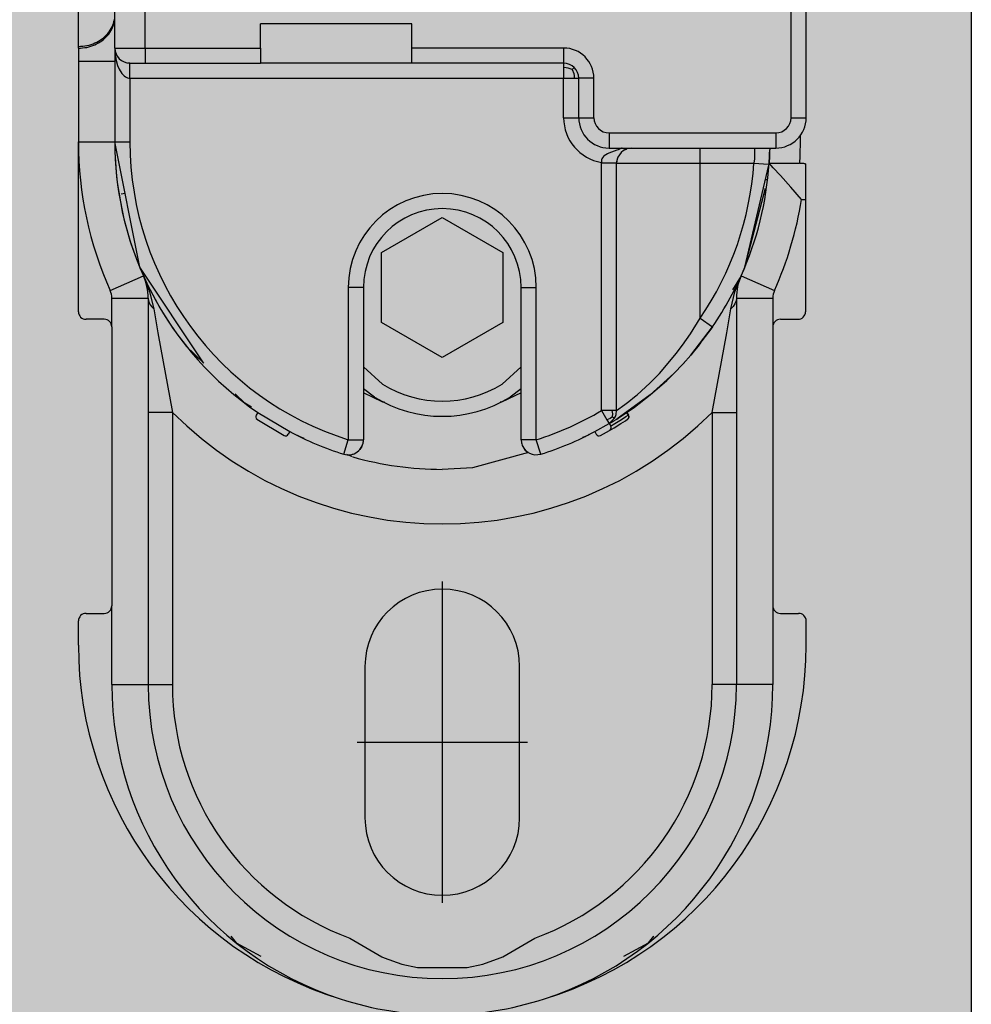
# Model space of a CAD drawing. Extents: x -26013 to 6663, y -27364 to 6675.
# Drawn here: x -15368 to -15337, y -1830 to -1798 of the extents above; entities that cross this region are included whole.
import ezdxf

# ---------------------------------------------------------------- set-up
doc = ezdxf.new("R2010")
doc.units = 0
doc.linetypes.add('DOT_CENTER', pattern=[14, 12, -1, 0, -1])
doc.layers.add('c_black', color=1, linetype='Continuous')
doc.layers.add('c_grey hard', color=251, linetype='Continuous')

# ---------------------------------------------------------------- blocks, each defined once
blk = doc.blocks.new('TKKZ0TEC44100__28', base_point=(-3277.178, 4513.599))
at = {"linetype": 'Continuous'}
for p, q in [((-3275.978, 4547.999), (-3275.978, 4552.499)), ((-3274.978, 4547.999), (-3274.978, 4552.499)), ((-3253.678, 4545.699), (-3253.678, 4552.499)), ((-3253.178, 4545.699), (-3253.178, 4552.499)), ((-3277.178, 4548.051), (-3277.178, 4549.35)), ((-3266.178, 4548.799), (-3271.178, 4548.799)), ((-3271.178, 4547.999), (-3271.178, 4548.799)), ((-3266.178, 4547.999), (-3266.178, 4548.799)), ((-3277.178, 4547.993), (-3277.178, 4548.051)), ((-3277.178, 4547.993), (-3277.178, 4547.56)), ((-3275.978, 4547.999), (-3275.978, 4547.56)), ((-3275.978, 4547.999), (-3275.943, 4547.628)), ((-3275.978, 4547.999), (-3274.978, 4547.999)), ((-3275.978, 4547.999), (-3275.978, 4544.899)), ((-3274.978, 4547.999), (-3271.178, 4547.999)), ((-3274.978, 4547.999), (-3274.978, 4547.499)), ((-3271.178, 4547.999), (-3271.178, 4547.499)), ((-3261.178, 4547.999), (-3266.178, 4547.999)), ((-3266.178, 4547.499), (-3266.178, 4547.999)), ((-3261.178, 4547.999), (-3261.178, 4547.499)), ((-3275.943, 4547.814), (-3275.943, 4547.813)), ((-3277.178, 4547.56), (-3275.978, 4547.56)), ((-3277.178, 4547.56), (-3277.178, 4544.899)), ((-3275.978, 4547.56), (-3275.978, 4544.899)), ((-3275.943, 4547.628), (-3275.885, 4547.418)), ((-3275.885, 4547.418), (-3275.836, 4547.301)), ((-3275.519, 4547.501), (-3275.547, 4547.504)), ((-3275.478, 4547.499), (-3275.519, 4547.501)), ((-3275.478, 4547.499), (-3274.978, 4547.499)), ((-3275.478, 4546.999), (-3275.478, 4547.499)), ((-3274.978, 4547.499), (-3271.178, 4547.499)), ((-3266.178, 4547.499), (-3271.178, 4547.499)), ((-3261.178, 4547.499), (-3266.178, 4547.499)), ((-3261.178, 4547.499), (-3261.178, 4547.461)), ((-3261.178, 4547.461), (-3261.178, 4547.353)), ((-3261.178, 4547.353), (-3261.177, 4546.999)), ((-3261.094, 4547.349), (-3261.178, 4547.353)), ((-3261.024, 4547.337), (-3261.094, 4547.349)), ((-3260.89, 4547.288), (-3261.024, 4547.337)), ((-3260.89, 4547.288), (-3260.825, 4547.353)), ((-3275.836, 4547.301), (-3275.745, 4547.153)), ((-3275.745, 4547.153), (-3275.673, 4547.078)), ((-3275.673, 4547.078), (-3275.631, 4547.047)), ((-3275.631, 4547.047), (-3275.559, 4547.012)), ((-3275.559, 4547.012), (-3275.519, 4547.002)), ((-3260.89, 4547.288), (-3260.84, 4547.154)), ((-3260.84, 4547.154), (-3260.828, 4547.083)), ((-3260.828, 4547.083), (-3260.825, 4546.999)), ((-3275.519, 4547.002), (-3275.478, 4546.999)), ((-3275.478, 4546.999), (-3275.478, 4544.899)), ((-3275.478, 4546.999), (-3261.177, 4546.999)), ((-3261.177, 4546.999), (-3260.825, 4546.999)), ((-3261.177, 4545.699), (-3261.177, 4546.999)), ((-3260.825, 4546.999), (-3260.678, 4546.999)), ((-3260.178, 4546.999), (-3260.678, 4546.999)), ((-3260.678, 4545.699), (-3260.678, 4546.999)), ((-3260.178, 4545.699), (-3260.178, 4546.999)), ((-3261.177, 4545.699), (-3260.678, 4545.699)), ((-3260.678, 4545.699), (-3260.178, 4545.699)), ((-3253.678, 4545.699), (-3253.178, 4545.699)), ((-3259.678, 4545.199), (-3254.178, 4545.199)), ((-3259.678, 4545.199), (-3259.678, 4544.699)), ((-3254.178, 4545.199), (-3254.178, 4544.699)), ((-3253.378, 4545.131), (-3253.378, 4544.899)), ((-3277.178, 4544.899), (-3275.978, 4544.899)), ((-3277.178, 4539.299), (-3277.178, 4544.899)), ((-3275.978, 4544.899), (-3275.478, 4544.899)), ((-3275.156, 4540.766), (-3275.978, 4544.899)), ((-3253.379, 4544.785), (-3253.382, 4544.604)), ((-3253.378, 4544.899), (-3253.379, 4544.785)), ((-3259.864, 4544.419), (-3259.896, 4544.378)), ((-3259.811, 4544.463), (-3259.864, 4544.419)), ((-3259.789, 4544.477), (-3259.811, 4544.463)), ((-3259.725, 4544.51), (-3259.789, 4544.477)), ((-3259.691, 4544.525), (-3259.725, 4544.51)), ((-3259.418, 4544.626), (-3259.691, 4544.525)), ((-3259.678, 4544.699), (-3254.178, 4544.699)), ((-3259.375, 4544.644), (-3259.418, 4544.626)), ((-3259.277, 4544.557), (-3259.389, 4544.394)), ((-3259.267, 4544.69), (-3259.375, 4544.644)), ((-3259.198, 4544.62), (-3259.277, 4544.557)), ((-3259.246, 4544.699), (-3259.267, 4544.69)), ((-3259.187, 4544.627), (-3259.198, 4544.62)), ((-3259.183, 4544.629), (-3259.187, 4544.627)), ((-3259.183, 4544.629), (-3259.187, 4544.627)), ((-3259.168, 4544.638), (-3259.183, 4544.629)), ((-3259.168, 4544.638), (-3259.183, 4544.629)), ((-3259.154, 4544.645), (-3259.168, 4544.638)), ((-3259.154, 4544.645), (-3259.14, 4544.652)), ((-3259.14, 4544.652), (-3259.154, 4544.645)), ((-3259.14, 4544.652), (-3259.133, 4544.655)), ((-3259.133, 4544.655), (-3259.14, 4544.652)), ((-3259.12, 4544.661), (-3259.133, 4544.655)), ((-3259.117, 4544.662), (-3259.12, 4544.661)), ((-3259.114, 4544.664), (-3259.117, 4544.662)), ((-3259.114, 4544.664), (-3259.117, 4544.662)), ((-3259.114, 4544.664), (-3259.103, 4544.667)), ((-3259.103, 4544.667), (-3259.114, 4544.664)), ((-3259.07, 4544.679), (-3259.103, 4544.667)), ((-3258.928, 4544.699), (-3259.07, 4544.679)), ((-3256.678, 4544.199), (-3256.678, 4544.699)), ((-3254.88, 4544.474), (-3254.887, 4544.342)), ((-3254.883, 4544.699), (-3254.879, 4544.613)), ((-3254.879, 4544.613), (-3254.88, 4544.474)), ((-3254.402, 4544.195), (-3254.388, 4544.444)), ((-3254.388, 4544.444), (-3254.402, 4544.195)), ((-3254.389, 4544.418), (-3254.391, 4544.382)), ((-3254.388, 4544.444), (-3254.384, 4544.564)), ((-3254.384, 4544.564), (-3254.388, 4544.444)), ((-3254.38, 4544.699), (-3254.384, 4544.564)), ((-3254.38, 4544.699), (-3254.384, 4544.564)), ((-3254.382, 4544.604), (-3254.383, 4544.59)), ((-3254.382, 4544.638), (-3254.382, 4544.604)), ((-3254.382, 4544.631), (-3254.382, 4544.629)), ((-3254.382, 4544.631), (-3254.382, 4544.629)), ((-3253.382, 4544.604), (-3253.39, 4544.382)), ((-3259.924, 4544.309), (-3259.928, 4544.284)), ((-3259.928, 4544.284), (-3259.928, 4544.221)), ((-3259.928, 4544.221), (-3259.928, 4544.21)), ((-3259.928, 4544.221), (-3259.428, 4544.21)), ((-3259.928, 4544.21), (-3259.928, 4544.199)), ((-3259.428, 4544.199), (-3259.928, 4544.199)), ((-3259.928, 4536.037), (-3259.928, 4544.199)), ((-3259.914, 4544.343), (-3259.924, 4544.309)), ((-3259.896, 4544.378), (-3259.914, 4544.343)), ((-3259.428, 4544.21), (-3259.426, 4544.25)), ((-3259.426, 4544.25), (-3259.428, 4544.21)), ((-3259.428, 4544.21), (-3259.428, 4544.205)), ((-3259.428, 4544.205), (-3259.428, 4544.199)), ((-3259.428, 4544.199), (-3256.678, 4544.199)), ((-3259.428, 4536.037), (-3259.428, 4544.199)), ((-3259.426, 4544.25), (-3259.423, 4544.269)), ((-3259.423, 4544.269), (-3259.426, 4544.25)), ((-3259.42, 4544.29), (-3259.423, 4544.269)), ((-3259.401, 4544.363), (-3259.42, 4544.29)), ((-3259.389, 4544.394), (-3259.401, 4544.363)), ((-3256.678, 4544.199), (-3254.902, 4544.199)), ((-3256.678, 4539.082), (-3256.678, 4544.199)), ((-3255.201, 4540.766), (-3254.41, 4544.135)), ((-3254.887, 4544.342), (-3254.902, 4544.199)), ((-3254.902, 4544.199), (-3254.423, 4544.166)), ((-3254.423, 4544.166), (-3254.406, 4544.165)), ((-3254.398, 4544.246), (-3254.401, 4544.199)), ((-3254.263, 4544.051), (-3254.401, 4544.199)), ((-3254.401, 4544.199), (-3253.399, 4544.199)), ((-3254.391, 4544.382), (-3254.398, 4544.246)), ((-3254.393, 4544.336), (-3254.397, 4544.273)), ((-3254.393, 4544.336), (-3254.397, 4544.273)), ((-3254.391, 4544.389), (-3254.393, 4544.343)), ((-3254.391, 4544.389), (-3254.393, 4544.343)), ((-3253.397, 4544.245), (-3253.399, 4544.199)), ((-3253.366, 4544.194), (-3253.399, 4544.199)), ((-3253.39, 4544.382), (-3253.397, 4544.245)), ((-3253.353, 4544.192), (-3253.366, 4544.194)), ((-3253.341, 4544.191), (-3253.353, 4544.192)), ((-3253.311, 4544.187), (-3253.341, 4544.191)), ((-3253.258, 4544.184), (-3253.311, 4544.187)), ((-3253.235, 4544.183), (-3253.258, 4544.184)), ((-3253.2, 4544.182), (-3253.235, 4544.183)), ((-3253.2, 4544.182), (-3253.2, 4542.999)), ((-3254.023, 4543.789), (-3254.263, 4544.051)), ((-3253.688, 4543.413), (-3254.023, 4543.789)), ((-3254.487, 4543.645), (-3254.524, 4543.649)), ((-3254.482, 4543.644), (-3254.487, 4543.645)), ((-3275.765, 4543.193), (-3275.702, 4543.203)), ((-3275.702, 4543.203), (-3275.643, 4543.213)), ((-3255.201, 4540.766), (-3254.521, 4543.375)), ((-3254.569, 4543.189), (-3254.549, 4543.186)), ((-3253.33, 4542.999), (-3253.688, 4543.413)), ((-3253.33, 4542.999), (-3253.2, 4542.999)), ((-3253.2, 4542.999), (-3253.2, 4539.299)), ((-3267.178, 4541.254), (-3265.178, 4542.408)), ((-3265.178, 4542.408), (-3263.178, 4541.254)), ((-3267.178, 4538.944), (-3267.178, 4541.254)), ((-3263.178, 4541.254), (-3263.178, 4538.944)), ((-3273.054, 4537.612), (-3275.156, 4540.766)), ((-3276.131, 4539.995), (-3275.036, 4540.486)), ((-3275.036, 4540.486), (-3275.016, 4540.439)), ((-3275.036, 4540.486), (-3275.016, 4540.439)), ((-3275.016, 4540.439), (-3275.016, 4540.439)), ((-3275.015, 4540.439), (-3275.012, 4540.43)), ((-3275.013, 4540.426), (-3274.832, 4539.951)), ((-3255.321, 4540.486), (-3255.602, 4540.025)), ((-3255.525, 4539.951), (-3255.344, 4540.426)), ((-3255.341, 4540.439), (-3255.344, 4540.43)), ((-3255.321, 4540.486), (-3255.341, 4540.439)), ((-3255.321, 4540.486), (-3254.226, 4539.995)), ((-3274.832, 4539.951), (-3274.696, 4539.393)), ((-3267.778, 4540.099), (-3268.278, 4540.099)), ((-3268.278, 4540.099), (-3268.278, 4535.077)), ((-3267.778, 4540.099), (-3267.778, 4535.077)), ((-3262.578, 4540.099), (-3262.078, 4540.099)), ((-3262.578, 4535.077), (-3262.578, 4540.099)), ((-3262.078, 4535.077), (-3262.078, 4540.099)), ((-3255.661, 4539.393), (-3255.525, 4539.951)), ((-3276.078, 4538.799), (-3276.078, 4539.75)), ((-3276.078, 4539.75), (-3274.878, 4539.75)), ((-3274.878, 4539.75), (-3274.867, 4539.655)), ((-3274.878, 4539.75), (-3274.878, 4526.999)), ((-3274.867, 4539.655), (-3274.831, 4539.561)), ((-3274.831, 4539.561), (-3274.773, 4539.472)), ((-3255.525, 4539.561), (-3255.583, 4539.472)), ((-3255.49, 4539.655), (-3255.525, 4539.561)), ((-3255.478, 4539.75), (-3255.49, 4539.655)), ((-3255.478, 4539.75), (-3254.278, 4539.75)), ((-3255.478, 4539.75), (-3255.478, 4526.999)), ((-3254.278, 4539.75), (-3254.278, 4538.799)), ((-3274.773, 4539.472), (-3274.696, 4539.393)), ((-3274.696, 4539.393), (-3274.559, 4538.603)), ((-3255.798, 4538.603), (-3255.661, 4539.393)), ((-3255.583, 4539.472), (-3255.661, 4539.393)), ((-3276.328, 4539.049), (-3276.928, 4539.049)), ((-3265.178, 4537.79), (-3267.178, 4538.944)), ((-3263.178, 4538.944), (-3265.178, 4537.79)), ((-3256.993, 4538.572), (-3256.678, 4539.082)), ((-3256.678, 4539.082), (-3256.266, 4538.799)), ((-3254.028, 4539.049), (-3253.45, 4539.049)), ((-3276.078, 4538.799), (-3276.078, 4529.599)), ((-3274.559, 4538.603), (-3274.078, 4535.98)), ((-3257.254, 4538.195), (-3256.993, 4538.572)), ((-3256.979, 4537.87), (-3256.266, 4538.799)), ((-3256.294, 4538.763), (-3256.979, 4537.87)), ((-3256.266, 4538.799), (-3256.294, 4538.763)), ((-3256.278, 4535.98), (-3255.798, 4538.603)), ((-3254.278, 4538.799), (-3254.278, 4529.599)), ((-3256.667, 4538.277), (-3256.735, 4538.165)), ((-3273.039, 4537.597), (-3273.622, 4538.165)), ((-3257.897, 4537.399), (-3257.462, 4537.918)), ((-3257.462, 4537.918), (-3257.254, 4538.195)), ((-3256.735, 4538.165), (-3256.91, 4537.96)), ((-3256.979, 4537.87), (-3257.237, 4537.579)), ((-3257.237, 4537.579), (-3256.979, 4537.87)), ((-3257.197, 4537.623), (-3257.201, 4537.62)), ((-3257.169, 4537.657), (-3257.197, 4537.623)), ((-3267.153, 4536.911), (-3267.778, 4537.481)), ((-3262.578, 4537.481), (-3263.204, 4536.911)), ((-3258.02, 4537.265), (-3257.897, 4537.399)), ((-3257.237, 4537.579), (-3257.545, 4537.259)), ((-3257.545, 4537.259), (-3257.237, 4537.579)), ((-3258.338, 4536.94), (-3258.02, 4537.265)), ((-3257.545, 4537.259), (-3258.323, 4536.554)), ((-3258.323, 4536.554), (-3257.776, 4537.035)), ((-3257.776, 4537.035), (-3257.545, 4537.259)), ((-3267.416, 4536.486), (-3267.778, 4536.759)), ((-3267.137, 4536.32), (-3267.778, 4536.629)), ((-3262.578, 4536.629), (-3263.22, 4536.32)), ((-3262.578, 4536.759), (-3262.941, 4536.486)), ((-3258.756, 4536.559), (-3258.338, 4536.94)), ((-3271.687, 4536.28), (-3272.011, 4536.596)), ((-3267.083, 4536.32), (-3267.137, 4536.32)), ((-3263.22, 4536.32), (-3263.274, 4536.32)), ((-3258.323, 4536.554), (-3259.334, 4535.817)), ((-3259.154, 4536.238), (-3259.029, 4536.335)), ((-3259.029, 4536.335), (-3258.838, 4536.489)), ((-3258.841, 4536.154), (-3258.323, 4536.554)), ((-3258.838, 4536.489), (-3258.756, 4536.559)), ((-3274.078, 4535.98), (-3274.878, 4535.98)), ((-3274.078, 4535.98), (-3274.078, 4526.999)), ((-3271.691, 4536.285), (-3271.681, 4536.277)), ((-3271.681, 4536.277), (-3271.691, 4536.285)), ((-3271.47, 4536.148), (-3271.687, 4536.28)), ((-3271.26, 4535.974), (-3271.316, 4535.892)), ((-3271.26, 4535.974), (-3270.211, 4535.343)), ((-3259.928, 4536.037), (-3259.748, 4535.733)), ((-3259.575, 4536.037), (-3259.928, 4536.037)), ((-3259.428, 4536.037), (-3259.575, 4536.037)), ((-3259.559, 4535.927), (-3259.575, 4536.037)), ((-3259.445, 4535.909), (-3259.428, 4536.037)), ((-3259.428, 4536.037), (-3259.154, 4536.238)), ((-3259.178, 4535.919), (-3258.841, 4536.154)), ((-3259.106, 4535.968), (-3259.05, 4535.886)), ((-3259.097, 4535.974), (-3259.041, 4535.892)), ((-3256.278, 4535.98), (-3256.278, 4526.999)), ((-3256.278, 4535.98), (-3255.478, 4535.98)), ((-3271.289, 4535.752), (-3270.394, 4535.214)), ((-3259.645, 4535.776), (-3259.748, 4535.733)), ((-3259.748, 4535.733), (-3259.674, 4535.607)), ((-3259.674, 4535.607), (-3259.494, 4535.79)), ((-3259.674, 4535.607), (-3259.543, 4535.686)), ((-3259.674, 4535.607), (-3259.575, 4535.684)), ((-3259.563, 4535.829), (-3259.645, 4535.776)), ((-3259.575, 4535.684), (-3259.573, 4535.685)), ((-3259.575, 4535.684), (-3259.575, 4535.684)), ((-3259.573, 4535.685), (-3259.573, 4535.685)), ((-3259.563, 4535.829), (-3259.559, 4535.927)), ((-3259.563, 4535.829), (-3259.494, 4535.79)), ((-3259.543, 4535.686), (-3259.427, 4535.759)), ((-3259.494, 4535.79), (-3259.466, 4535.846)), ((-3259.487, 4535.609), (-3259.267, 4535.745)), ((-3259.466, 4535.846), (-3259.445, 4535.909)), ((-3259.466, 4535.846), (-3259.463, 4535.856)), ((-3259.466, 4535.846), (-3259.466, 4535.846)), ((-3259.445, 4535.91), (-3259.445, 4535.912)), ((-3259.334, 4535.817), (-3259.427, 4535.759)), ((-3259.427, 4535.759), (-3259.334, 4535.817)), ((-3259.334, 4535.817), (-3259.178, 4535.919)), ((-3259.287, 4535.61), (-3259.14, 4535.704)), ((-3259.267, 4535.745), (-3259.122, 4535.838)), ((-3259.14, 4535.704), (-3259.068, 4535.752)), ((-3259.122, 4535.838), (-3259.05, 4535.886)), ((-3259.055, 4535.763), (-3259.068, 4535.752)), ((-3259.068, 4535.752), (-3259.062, 4535.757)), ((-3259.062, 4535.757), (-3259.043, 4535.776)), ((-3259.062, 4535.757), (-3259.053, 4535.765)), ((-3259.044, 4535.777), (-3259.055, 4535.763)), ((-3259.053, 4535.765), (-3259.043, 4535.776)), ((-3259.053, 4535.765), (-3259.053, 4535.765)), ((-3259.043, 4535.89), (-3259.05, 4535.886)), ((-3259.05, 4535.886), (-3259.041, 4535.87)), ((-3259.036, 4535.793), (-3259.044, 4535.777)), ((-3259.041, 4535.892), (-3259.043, 4535.89)), ((-3259.031, 4535.866), (-3259.043, 4535.89)), ((-3259.043, 4535.776), (-3259.04, 4535.78)), ((-3259.026, 4535.856), (-3259.041, 4535.892)), ((-3259.041, 4535.87), (-3259.034, 4535.852)), ((-3259.04, 4535.78), (-3259.031, 4535.798)), ((-3259.031, 4535.812), (-3259.036, 4535.793)), ((-3259.034, 4535.852), (-3259.031, 4535.832)), ((-3259.026, 4535.84), (-3259.031, 4535.866)), ((-3259.031, 4535.832), (-3259.031, 4535.812)), ((-3259.027, 4535.826), (-3259.031, 4535.812)), ((-3259.031, 4535.798), (-3259.027, 4535.809)), ((-3259.026, 4535.84), (-3259.027, 4535.826)), ((-3259.027, 4535.809), (-3259.025, 4535.816)), ((-3259.027, 4535.809), (-3259.025, 4535.816)), ((-3259.025, 4535.85), (-3259.026, 4535.856)), ((-3259.026, 4535.84), (-3259.024, 4535.828)), ((-3259.025, 4535.85), (-3259.023, 4535.836)), ((-3259.023, 4535.836), (-3259.025, 4535.85)), ((-3259.023, 4535.836), (-3259.025, 4535.817)), ((-3259.025, 4535.816), (-3259.023, 4535.836)), ((-3259.024, 4535.828), (-3259.025, 4535.817)), ((-3259.025, 4535.817), (-3259.025, 4535.816)), ((-3259.025, 4535.817), (-3259.025, 4535.816)), ((-3259.025, 4535.816), (-3259.025, 4535.816)), ((-3259.025, 4535.816), (-3259.025, 4535.816)), ((-3259.023, 4535.836), (-3259.023, 4535.836)), ((-3259.023, 4535.836), (-3259.023, 4535.836)), ((-3259.023, 4535.836), (-3259.023, 4535.836)), ((-3259.023, 4535.836), (-3259.023, 4535.836)), ((-3270.211, 4535.343), (-3270.258, 4535.255)), ((-3260.145, 4535.343), (-3259.674, 4535.607)), ((-3260.145, 4535.343), (-3260.099, 4535.255)), ((-3259.963, 4535.214), (-3259.659, 4535.384)), ((-3259.674, 4535.607), (-3259.623, 4535.522)), ((-3259.659, 4535.384), (-3259.509, 4535.473)), ((-3259.626, 4535.526), (-3259.487, 4535.609)), ((-3259.509, 4535.473), (-3259.287, 4535.61)), ((-3269.864, 4535.169), (-3269.95, 4535.221)), ((-3269.87, 4535.172), (-3269.856, 4535.165)), ((-3269.73, 4535.117), (-3269.864, 4535.169)), ((-3268.429, 4534.6), (-3268.278, 4535.077)), ((-3268.278, 4535.077), (-3267.778, 4535.077)), ((-3267.792, 4534.96), (-3267.778, 4535.077)), ((-3262.578, 4535.077), (-3262.565, 4534.96)), ((-3262.078, 4535.077), (-3262.578, 4535.077)), ((-3261.928, 4534.6), (-3262.078, 4535.077)), ((-3260.492, 4535.169), (-3260.555, 4535.151)), ((-3260.332, 4535.256), (-3260.364, 4535.231)), ((-3268.048, 4534.636), (-3267.983, 4534.673)), ((-3267.988, 4534.681), (-3267.986, 4534.678)), ((-3267.986, 4534.678), (-3267.983, 4534.673)), ((-3267.983, 4534.673), (-3267.932, 4534.717)), ((-3267.932, 4534.717), (-3267.925, 4534.723)), ((-3267.925, 4534.723), (-3267.897, 4534.753)), ((-3267.925, 4534.723), (-3267.897, 4534.753)), ((-3267.832, 4534.851), (-3267.897, 4534.753)), ((-3267.897, 4534.753), (-3267.832, 4534.851)), ((-3267.832, 4534.851), (-3267.816, 4534.885)), ((-3267.816, 4534.885), (-3267.792, 4534.96)), ((-3262.565, 4534.96), (-3262.557, 4534.936)), ((-3262.54, 4534.885), (-3262.524, 4534.851)), ((-3262.524, 4534.851), (-3262.465, 4534.761)), ((-3262.524, 4534.851), (-3262.465, 4534.761)), ((-3262.46, 4534.754), (-3262.46, 4534.753)), ((-3262.46, 4534.754), (-3262.46, 4534.753)), ((-3262.432, 4534.723), (-3262.46, 4534.753)), ((-3262.46, 4534.753), (-3262.432, 4534.723)), ((-3262.432, 4534.723), (-3262.374, 4534.673)), ((-3262.371, 4534.678), (-3262.374, 4534.673)), ((-3262.374, 4534.673), (-3262.342, 4534.655)), ((-3262.371, 4534.678), (-3262.371, 4534.678)), ((-3268.134, 4534.511), (-3268.325, 4534.584)), ((-3268.309, 4534.578), (-3268.278, 4534.577)), ((-3268.278, 4534.577), (-3268.197, 4534.583)), ((-3268.197, 4534.583), (-3268.087, 4534.615)), ((-3268.197, 4534.583), (-3268.087, 4534.615)), ((-3268.085, 4534.616), (-3268.087, 4534.615)), ((-3268.087, 4534.615), (-3268.085, 4534.616)), ((-3268.085, 4534.616), (-3268.048, 4534.636)), ((-3268.085, 4534.616), (-3268.048, 4534.636)), ((-3262.34, 4534.656), (-3264.182, 4534.145)), ((-3262.122, 4534.578), (-3261.928, 4534.6)), ((-3264.182, 4534.145), (-3265.178, 4534.099)), ((-3276.078, 4526.999), (-3276.078, 4529.599)), ((-3254.278, 4529.599), (-3254.278, 4526.999)), ((-3276.928, 4529.349), (-3276.328, 4529.349)), ((-3254.028, 4529.349), (-3253.428, 4529.349)), ((-3277.178, 4528.299), (-3277.178, 4529.099)), ((-3253.178, 4528.299), (-3253.178, 4529.099)), ((-3267.728, 4527.599), (-3267.728, 4522.599)), ((-3262.628, 4522.599), (-3262.628, 4527.599)), ((-3276.078, 4526.999), (-3274.878, 4526.999)), ((-3274.878, 4526.999), (-3274.078, 4526.999)), ((-3255.478, 4526.999), (-3256.278, 4526.999)), ((-3254.278, 4526.999), (-3255.478, 4526.999)), ((-3272.155, 4518.703), (-3271.974, 4518.477)), ((-3271.974, 4518.477), (-3271.162, 4518.04)), ((-3268.231, 4518.639), (-3267.171, 4518.013)), ((-3263.184, 4518.014), (-3262.126, 4518.639)), ((-3259.195, 4518.04), (-3258.382, 4518.477)), ((-3258.382, 4518.477), (-3258.202, 4518.703)), ((-3258.202, 4518.703), (-3258.202, 4518.703)), ((-3267.171, 4518.013), (-3267.092, 4517.98)), ((-3267.092, 4517.98), (-3266.514, 4517.781)), ((-3266.514, 4517.781), (-3265.994, 4517.666)), ((-3264.36, 4517.666), (-3263.842, 4517.781)), ((-3263.842, 4517.781), (-3263.265, 4517.98)), ((-3263.265, 4517.98), (-3263.184, 4518.014)), ((-3259.195, 4518.04), (-3259.195, 4518.04)), ((-3265.994, 4517.666), (-3264.36, 4517.666))]:
    blk.add_line(p, q, dxfattribs=at)
at = {"linetype": 'DOT_CENTER'}
for p, q in [((-3265.178, 4530.404), (-3265.178, 4519.794)), ((-3267.983, 4525.099), (-3262.373, 4525.099))]:
    blk.add_line(p, q, dxfattribs=at)
at = {"linetype": 'Continuous'}
for centre, radius, start, end in [((-3275.478, 4547.999), 0.5, 180, 270), ((-3261.178, 4546.999), 1, 0, 90), ((-3261.178, 4546.999), 0.5, 0, 90), ((-3259.678, 4545.699), 1.499, 180, 260.4088), ((-3259.678, 4545.699), 1, 180, 270), ((-3259.678, 4545.699), 0.5, 180, 270), ((-3254.178, 4545.699), 1, 270, 0), ((-3254.178, 4545.699), 0.5, 270, 0), ((-3265.178, 4544.899), 12, 180, 204.119), ((-3265.178, 4544.899), 10.8, 180, 204.119), ((-3265.178, 4544.899), 10.8, 180, 235.7291), ((-3265.178, 4544.899), 10.3, 180, 252.4841), ((-3265.178, 4544.899), 10.3, 325.6131, 356.1031), ((-3265.178, 4544.899), 10.8, 335.881, 356.2838), ((-3265.178, 4540.099), 3.1, 0, 180), ((-3265.178, 4544.899), 12, 335.881, 350.8898), ((-3265.178, 4540.099), 2.6, 0, 180), ((-3265.178, 4544.899), 10.8, 325.6132, 337.5001), ((-3265.178, 4544.899), 10.8, 204.1191, 218.5715), ((-3276.678, 4539.75), 1.8, 360, 24.119), ((-3253.678, 4539.75), 1.8, 155.881, 180), ((-3276.678, 4539.75), 0.6, 360, 24.119), ((-3253.678, 4539.75), 0.6, 155.881, 180), ((-3276.928, 4539.299), 0.25, 180, 270), ((-3253.45, 4539.299), 0.25, 270, 0), ((-3276.328, 4538.799), 0.25, 0, 90), ((-3254.028, 4538.799), 0.25, 90, 180), ((-3265.178, 4540.099), 3.75, 238.2352, 301.7648), ((-3265.178, 4540.099), 4.25, 238.2353, 301.7647), ((-3265.178, 4544.899), 12.6, 225.0614, 314.9386), ((-3265.178, 4544.899), 10.3, 287.5159, 300.6444), ((-3271.233, 4535.836), 0.1, 145.7291, 236.2547), ((-3265.178, 4544.899), 10.8, 242.2238, 252.4841), ((-3265.178, 4544.899), 10.8, 287.5159, 297.7762), ((-3259.709, 4535.471), 0.1, 300.1188, 30.6444), ((-3270.346, 4535.302), 0.1, 241.6981, 332.2238), ((-3268.278, 4535.077), 0.5, 252.4841, 0), ((-3262.078, 4535.077), 0.5, 179.9994, 265.0163), ((-3265.178, 4544.899), 10.8, 295.7138, 296.4701), ((-3260.011, 4535.302), 0.1, 207.7762, 298.3019), ((-3265.178, 4544.899), 10.8, 254.1175, 269.9998), ((-3265.178, 4527.599), 2.55, 0, 180), ((-3276.328, 4529.599), 0.25, 270, 0), ((-3254.028, 4529.599), 0.25, 180, 270), ((-3276.928, 4529.099), 0.25, 90, 180), ((-3253.428, 4529.099), 0.25, 0, 90), ((-3264.978, 4528.299), 12.2, 180, 252.9905), ((-3265.378, 4528.299), 12.2, 287.0095, 0), ((-3265.178, 4526.999), 10.9, 180, 251.9968), ((-3265.178, 4526.999), 9.7, 180, 270), ((-3265.178, 4526.999), 8.9, 180, 249.9429), ((-3265.178, 4526.999), 9.7, 270, 360), ((-3265.178, 4526.999), 8.9, 290.0571, 0), ((-3265.178, 4526.999), 10.9, 288.0032, 360), ((-3265.178, 4522.599), 2.55, 180, 0), ((-3265.178, 4526.999), 10.9, 251.9968, 288.0032)]:
    blk.add_arc(centre, radius, start, end, dxfattribs=at)
for points in [[(-3275.997, 4548.852), (-3275.983, 4548.942), (-3275.978, 4549.033)], [(-3277.178, 4548.051), (-3276.897, 4548.08), (-3276.632, 4548.165), (-3276.397, 4548.302), (-3276.205, 4548.482), (-3276.068, 4548.696), (-3275.992, 4548.932)], [(-3277.178, 4547.993), (-3276.902, 4548.021), (-3276.64, 4548.104), (-3276.407, 4548.237), (-3276.216, 4548.412), (-3276.077, 4548.621), (-3275.997, 4548.852)]]:
    blk.add_spline(points, degree=3, dxfattribs=at)
blk.add_point((-3265.178, 4525.099))

msp = doc.modelspace()

# ---------------------------------------------------------------- hatches: boundary and pattern name
at = {"layer": 'c_black'}
msp.add_hatch(color=254, dxfattribs=at).paths.add_polyline_path([(-15336.912, -1588.072), (-15376.912, -1588.072), (-15376.912, -4201.883), (-15336.912, -4201.883)])

# ---------------------------------------------------------------- linework, layer by layer
at = {"layer": 'c_grey hard'}
msp.add_lwpolyline([(-15376.912, -4201.883), (-15376.912, -1588.072), (-15336.912, -1588.072), (-15336.912, -4201.883)], close=True, dxfattribs=at)

# ---------------------------------------------------------------- block references
at = {"color": 7, "true_color": 0xffffff}
msp.add_blockref('TKKZ0TEC44100__28', (-15366.358, -1833.072), dxfattribs=at)

doc.saveas('drawing.dxf')
